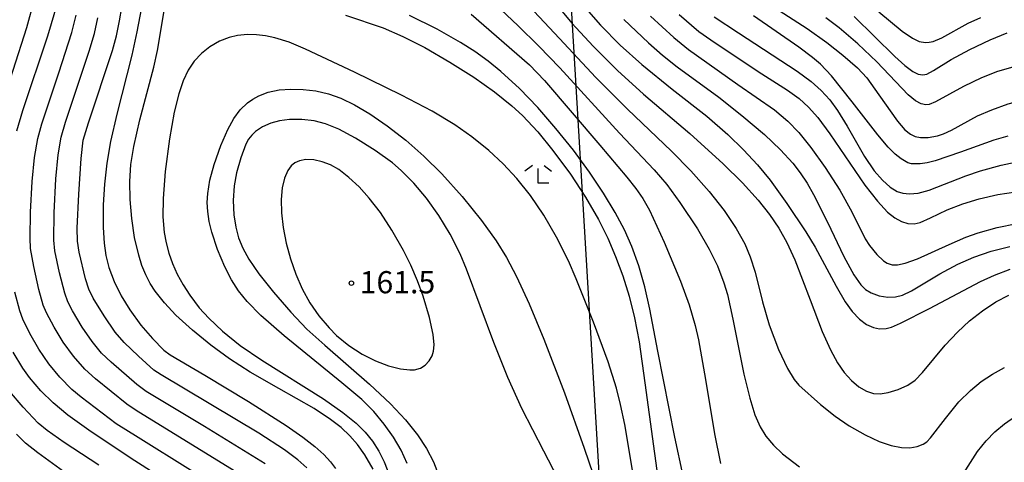
# Model space of a CAD drawing. Extents: x -22000 to -20000, y 91500 to 93000.
# Drawn here: x -21560 to -21394, y 91991 to 92066 of the extents above; entities that cross this region are included whole.
import ezdxf

# ---------------------------------------------------------------- set-up
doc = ezdxf.new("R2010")
doc.units = 0
for name, color, linetype in [('4265000', 1, 'Continuous'), ('6333000', 2, 'Continuous'), ('7101000', 4, 'Continuous'), ('7102000', 2, 'Continuous'), ('7312000', 4, 'Continuous')]:
    doc.layers.add(name, color=color, linetype=linetype)
doc.styles.add('Dm_Anotation', font='txt.shx', dxfattribs={"bigfont": 'PSCDM.shx'})

# ---------------------------------------------------------------- blocks, each defined once
blk = doc.blocks.new('633300')
at = {"layer": '6333000'}
for points in [[(-0.4, 0.6), (-0.9, 0.2)], [(0.72, -0.6), (0, -0.6), (0, 0.4)], [(0.4, 0.6), (0.9, 0.2)]]:
    blk.add_lwpolyline(points, dxfattribs=at)
blk = doc.blocks.new('731200')
at = {"layer": '7312000'}
blk.add_circle((0, 0), 0.15, dxfattribs=at)

msp = doc.modelspace()

# ---------------------------------------------------------------- linework, layer by layer
at = {"layer": '4265000', "flags": 128}
msp.add_lwpolyline([(-21485.67, 92379.17), (-21457.52, 91905.89), (-21429.16, 91514.85), (-21424.82, 91500)], dxfattribs=at)
at = {"layer": '7101000', "flags": 128}
for points in [[(-21563.9, 92050.29), (-21559.26, 92064.74), (-21557.95, 92069.51), (-21557.13, 92073.24), (-21556.67, 92076.18), (-21556.5, 92078.59), (-21556.57, 92080.42), (-21556.84, 92081.91), (-21557.34, 92083.42), (-21558.17, 92085.1), (-21559.75, 92087.54), (-21562.24, 92090.81)], [(-21538.62, 92074.65), (-21540.62, 92063.96), (-21541.5, 92060.06), (-21544.04, 92050.08), (-21545.1, 92045.41), (-21545.72, 92041.75), (-21546.12, 92038.23), (-21546.32, 92034.73), (-21546.33, 92030.9), (-21546.16, 92028.22), (-21545.85, 92026.13), (-21545.36, 92024.15), (-21544.48, 92021.77), (-21543.3, 92019.36), (-21541.84, 92016.96), (-21539.96, 92014.38), (-21538, 92012.1), (-21536.05, 92010.15), (-21534.99, 92009.33), (-21529.14, 92005.91), (-21521.77, 92001.47), (-21515.37, 91997.38), (-21512.53, 91995.41), (-21510.53, 91993.84), (-21509.02, 91992.49), (-21507.88, 91991.27), (-21507, 91990.13)], [(-21465.01, 92068.3), (-21462.2, 92065.1), (-21458.89, 92061.75), (-21455.22, 92058.44), (-21450.06, 92054.29), (-21444.24, 92049.7), (-21440.68, 92046.63), (-21438, 92044.05), (-21435.65, 92041.51), (-21433.5, 92038.87), (-21430.68, 92034.97), (-21427.47, 92030.18), (-21425.9, 92027.57), (-21422.36, 92020.95), (-21420.84, 92018.31), (-21419.63, 92016.67), (-21418.42, 92015.41), (-21417.22, 92014.51), (-21416.02, 92013.95), (-21415.02, 92013.73), (-21413.9, 92013.82), (-21412.98, 92014.06), (-21411.48, 92014.71), (-21406.54, 92017.21), (-21397.93, 92021.73), (-21395.57, 92022.85), (-21392.92, 92023.86)], [(-21461.69, 92036.69), (-21464.07, 92040.24), (-21466.79, 92043.95), (-21469.75, 92047.65), (-21472.82, 92051.18), (-21475.92, 92054.4), (-21479.05, 92057.27), (-21481.21, 92059.02), (-21483.48, 92060.65), (-21485.89, 92062.2), (-21489.83, 92064.42), (-21494.53, 92066.72)], [(-21393.31, 92046.34), (-21395.69, 92045.65), (-21401.31, 92043.63), (-21405.6, 92042.14), (-21406.95, 92041.8), (-21408.13, 92041.63), (-21409.57, 92041.68), (-21410.21, 92041.84), (-21411.37, 92042.5), (-21412.35, 92043.28), (-21413.55, 92044.5), (-21415.3, 92046.57), (-21419.64, 92052.12), (-21423.15, 92056.51), (-21425.01, 92058.49), (-21426.35, 92059.65), (-21428.68, 92061.39), (-21436.34, 92066.68)], [(-21493.68, 92006.83), (-21492.64, 92007.12), (-21491.88, 92007.59), (-21491.16, 92008.35), (-21490.68, 92009.18), (-21490.44, 92010), (-21490.36, 92011.05), (-21490.53, 92012.8), (-21491.14, 92015.67), (-21492.22, 92019.27), (-21493.18, 92021.88), (-21494.29, 92024.5), (-21495.51, 92027.01), (-21497.47, 92030.46), (-21499.44, 92033.42), (-21501.32, 92035.85), (-21503.03, 92037.77), (-21504.77, 92039.37), (-21506.48, 92040.67), (-21507.88, 92041.46), (-21509.27, 92042), (-21510.67, 92042.31), (-21512.04, 92042.37), (-21513.14, 92042.19), (-21513.88, 92041.85), (-21514.5, 92041.34), (-21515.09, 92040.51), (-21515.65, 92039.21), (-21516.03, 92037.57), (-21516.19, 92035.62), (-21516.14, 92033.38), (-21515.86, 92030.89), (-21515.35, 92028.25), (-21514.64, 92025.58), (-21513.74, 92022.99), (-21512.64, 92020.51), (-21511.34, 92018.16), (-21509.83, 92015.95), (-21508.1, 92013.9), (-21506.83, 92012.64), (-21504.75, 92010.94), (-21502.53, 92009.49), (-21500.27, 92008.32), (-21498.07, 92007.48), (-21496.05, 92006.97), (-21494.45, 92006.79), (-21493.9, 92006.8), (-21493.68, 92006.83)], [(-21448.2, 91988.87), (-21449.62, 91995.43), (-21452.49, 92009.98), (-21453.84, 92017.07), (-21454.69, 92020.87), (-21455.71, 92024.4), (-21456.92, 92027.66), (-21458.17, 92030.47), (-21459.72, 92033.42), (-21461.69, 92036.69)], [(-21527.9, 91983.07), (-21540.96, 91991.42), (-21548.34, 91996.32), (-21552.31, 91999.17), (-21554.78, 92001.21), (-21556.88, 92003.26), (-21558.78, 92005.5), (-21559.94, 92007.12), (-21561.54, 92009.79)]]:
    msp.add_lwpolyline(points, dxfattribs=at)
at = {"layer": '7102000', "flags": 128}
for points in [[(-21560.94, 92047.26), (-21559.91, 92050.67), (-21555.69, 92063.32), (-21554.02, 92069.02), (-21552.99, 92072.48), (-21552.39, 92075.18), (-21552.12, 92077.46), (-21552.06, 92079.65), (-21552.19, 92081.76), (-21552.52, 92083.77), (-21553.07, 92085.73), (-21553.86, 92087.71), (-21554.93, 92089.76), (-21556.29, 92091.89), (-21558.22, 92094.39), (-21561.39, 92097.95)], [(-21474.61, 92074.55), (-21467.04, 92065.46), (-21463.47, 92061.58), (-21459.34, 92057.46), (-21454.94, 92053.42), (-21447.1, 92046.77), (-21441.43, 92041.66), (-21438.16, 92038.43), (-21435.53, 92035.52), (-21433.6, 92033.1), (-21432.04, 92030.78), (-21430.69, 92028.37), (-21429.36, 92025.44), (-21426.76, 92018.68), (-21424.69, 92013.31), (-21423.28, 92010.19), (-21422.09, 92008.01), (-21420.98, 92006.37), (-21419.77, 92005.02), (-21418.49, 92003.96), (-21417.23, 92003.23), (-21416.03, 92002.84), (-21414.88, 92002.75), (-21413.54, 92002.96), (-21411.84, 92003.49), (-21410.24, 92004.23), (-21408.99, 92005.08), (-21407.72, 92006.34), (-21403.88, 92010.98), (-21401.83, 92013.21), (-21399.79, 92015.08), (-21397.57, 92016.81), (-21395.31, 92018.29), (-21393.15, 92019.43)], [(-21511.85, 91990.22), (-21513.37, 91991.6), (-21515.65, 91993.31), (-21519.99, 91996.08), (-21536.51, 92005.96), (-21537.73, 92006.78), (-21540.35, 92009.11), (-21542.77, 92011.43), (-21544.31, 92013.2), (-21546.18, 92015.93), (-21548, 92018.94), (-21548.76, 92020.46), (-21549.29, 92022.21), (-21550.36, 92026.7), (-21550.67, 92028.59), (-21550.7, 92030.78), (-21550.46, 92036.52), (-21550.06, 92042.54), (-21549.69, 92045.64), (-21548.81, 92048.61), (-21544.77, 92060.8), (-21544.05, 92063.3), (-21543.54, 92065.85), (-21542.35, 92072.67)], [(-21479.43, 92073.9), (-21469.15, 92062.84), (-21462.99, 92056.28), (-21457.65, 92050.88), (-21450.18, 92043.79), (-21446.93, 92040.49), (-21443.81, 92036.97), (-21441.31, 92033.76), (-21439.25, 92030.71), (-21437.81, 92028.15), (-21436.86, 92025.93), (-21436.05, 92023.33), (-21434.82, 92018.33), (-21433.68, 92014.45), (-21432.12, 92010.28), (-21430.58, 92007.05), (-21429.44, 92005.2), (-21428.63, 92004.23), (-21425.01, 92000.98), (-21422.51, 91998.96), (-21420.12, 91997.34), (-21417.41, 91995.81), (-21415.07, 91994.71), (-21413.04, 91994.01), (-21411.31, 91993.68), (-21409.87, 91993.65), (-21408.66, 91993.84), (-21407.63, 91994.24), (-21407.01, 91994.66), (-21406.36, 91995.3), (-21403.82, 91998.59), (-21401.57, 92001.39), (-21399.64, 92003.35), (-21397.8, 92004.86), (-21395.91, 92006.11), (-21393.89, 92007.21)], [(-21482.83, 92071.38), (-21476.18, 92065.03), (-21472.64, 92061.56), (-21469.1, 92057.87), (-21458.98, 92046.83), (-21453.14, 92040.65), (-21451, 92038.15), (-21448.77, 92035.11), (-21445.81, 92030.64), (-21443.81, 92027.23), (-21442.41, 92024.38), (-21441.32, 92021.54), (-21440.73, 92019.56), (-21439.82, 92015.4), (-21437.96, 92006.06), (-21436.97, 92002), (-21436.09, 91999.2), (-21435.19, 91997.18), (-21434.21, 91995.6), (-21432.95, 91994.08), (-21431.39, 91992.61), (-21428.55, 91990.42)], [(-21500.67, 91990.03), (-21502.04, 91992.43), (-21503.3, 91994.17), (-21504.61, 91995.67), (-21506.07, 91997.05), (-21507.85, 91998.44), (-21510.64, 92000.26), (-21516.62, 92003.64), (-21521.47, 92006.41), (-21524.97, 92008.68), (-21528.12, 92010.99), (-21531.21, 92013.53), (-21534.02, 92016.09), (-21535.97, 92018.14), (-21537.52, 92020.1), (-21538.38, 92021.44), (-21539.13, 92022.87), (-21539.77, 92024.44), (-21540.32, 92026.19), (-21541.01, 92029.17), (-21541.5, 92032.41), (-21541.78, 92035.64), (-21541.82, 92038.69), (-21541.62, 92041.57), (-21541.15, 92044.58), (-21540.1, 92049.09), (-21537.77, 92057.98), (-21537.15, 92060.81), (-21535.84, 92068.56)], [(-21431.98, 92067.58), (-21427.25, 92064.53), (-21423.94, 92062.16), (-21421.19, 92060.04), (-21418.73, 92057.89), (-21417.17, 92056.19), (-21415.11, 92053.33), (-21411.99, 92048.87), (-21410.7, 92047.4), (-21409.79, 92046.68), (-21408.97, 92046.3), (-21408.06, 92046.1), (-21406.77, 92046.09), (-21405.22, 92046.37), (-21404.16, 92046.72), (-21402.85, 92047.35), (-21398.43, 92049.75)], [(-21415.14, 92067.36), (-21411.17, 92064.11), (-21409.45, 92062.89), (-21408.3, 92062.34), (-21407.23, 92062.17), (-21406.62, 92062.21), (-21405.96, 92062.35), (-21404.48, 92062.97), (-21400.02, 92065.44), (-21397.86, 92066.42)], [(-21522.7, 91988.81), (-21540.75, 91999.92), (-21542.31, 92001), (-21547.64, 92005.28), (-21549.45, 92006.92), (-21551.36, 92009.12), (-21553.1, 92011.5), (-21554.64, 92014.02), (-21555.89, 92016.43), (-21556.46, 92017.76), (-21557.19, 92020.38), (-21558.07, 92024.28), (-21558.61, 92027.35), (-21558.7, 92029.06), (-21558.63, 92033.5), (-21558.35, 92038.66), (-21557.92, 92042.73), (-21557.35, 92045.96), (-21556.71, 92048.4), (-21553.85, 92057.05), (-21551.62, 92063.88), (-21550.9, 92066.78)], [(-21518.95, 91990.94), (-21529.18, 91997.24), (-21539.06, 92003.17), (-21540.62, 92004.36), (-21544.95, 92008.09), (-21546.59, 92009.66), (-21548.17, 92011.6), (-21549.86, 92014.06), (-21551.51, 92016.81), (-21552.28, 92018.32), (-21552.81, 92019.76), (-21553.71, 92023.24), (-21554.49, 92026.95), (-21554.69, 92028.72), (-21554.62, 92033.36), (-21554.31, 92039.1), (-21553.92, 92043.2), (-21553.41, 92046.19), (-21552.71, 92048.68), (-21548.71, 92060.71), (-21547.79, 92063.69), (-21547.2, 92066.37)], [(-21505.32, 92066.8), (-21498.98, 92064.63), (-21495.65, 92063.21), (-21491.94, 92061.31), (-21487.67, 92058.87), (-21483.61, 92056.3), (-21480.12, 92053.85), (-21477.22, 92051.49), (-21475.4, 92049.81), (-21472.83, 92047.09), (-21470.24, 92043.93), (-21467.28, 92039.89), (-21464.75, 92036.03), (-21462.56, 92032.24), (-21460.98, 92029.1), (-21459.64, 92025.99), (-21458.43, 92022.7), (-21457.37, 92019.25), (-21456.47, 92015.64), (-21455.69, 92011.55), (-21454.68, 92004.61), (-21452.32, 91987.29)], [(-21484.09, 92066.94), (-21474.22, 92058.41), (-21471.67, 92055.76), (-21462.29, 92044.79), (-21457.74, 92039.38), (-21456.21, 92037.47), (-21455.03, 92035.78), (-21453.93, 92033.83), (-21451.43, 92028.43), (-21448.67, 92021.82), (-21447.22, 92017.83), (-21446.18, 92014.3), (-21445.63, 92011.9), (-21444.46, 92005.17), (-21442.91, 91996), (-21441.9, 91990.99)], [(-21458.27, 92066.06), (-21454.11, 92062.13), (-21451.72, 92060.01), (-21449.23, 92058.04), (-21442.2, 92052.91), (-21438.28, 92049.82), (-21434.48, 92046.6), (-21431.77, 92044.05), (-21429.69, 92041.76), (-21428.44, 92040.14), (-21427.27, 92038.4), (-21426.15, 92036.49), (-21423.83, 92031.78), (-21421.03, 92025.97), (-21419.33, 92022.88), (-21418.19, 92021.2), (-21417.4, 92020.42), (-21416.41, 92019.83), (-21415.06, 92019.36), (-21413.61, 92019.13), (-21412.28, 92019.16), (-21411.1, 92019.47), (-21409.59, 92020.19), (-21404.79, 92023.07), (-21401.75, 92024.68), (-21399.03, 92025.86), (-21396.1, 92026.86), (-21392.94, 92027.69)], [(-21453.76, 92066.61), (-21449.79, 92063), (-21447.3, 92061), (-21439, 92055.1), (-21432.78, 92050.77), (-21430.52, 92048.89), (-21428.65, 92046.98), (-21426.6, 92044.44), (-21424.18, 92041.02), (-21421.74, 92037.19), (-21419.69, 92033.52), (-21417.41, 92028.97), (-21416.69, 92027.83), (-21415.45, 92026.33), (-21414.31, 92025.27), (-21413.71, 92024.88), (-21412.87, 92024.6), (-21411.97, 92024.59), (-21410.69, 92024.85), (-21408.59, 92025.58), (-21403.2, 92028), (-21400.39, 92029.23), (-21398.3, 92030.01), (-21395.12, 92030.91), (-21391.79, 92031.58)], [(-21448.87, 92066.93), (-21445.56, 92064.06), (-21443.56, 92062.6), (-21435.54, 92057.26), (-21430.55, 92054.14), (-21428.58, 92052.69), (-21427.01, 92051.25), (-21425.45, 92049.5), (-21423.41, 92046.71), (-21417.47, 92038.07), (-21415.33, 92035.33), (-21413.67, 92033.51), (-21412.44, 92032.5), (-21411.31, 92031.88), (-21410.22, 92031.57), (-21409.16, 92031.53), (-21408.12, 92031.75), (-21406.37, 92032.53), (-21403.58, 92033.85), (-21400.9, 92034.91), (-21398.14, 92035.75), (-21395.01, 92036.46), (-21391.94, 92036.93)], [(-21442.97, 92066.54), (-21438.86, 92063.79), (-21428.95, 92057.35), (-21426.56, 92055.58), (-21424.85, 92054.06), (-21423.41, 92052.49), (-21422.1, 92050.7), (-21420.5, 92048), (-21417.56, 92042.88), (-21415.91, 92040.48), (-21414.53, 92038.88), (-21413.18, 92037.71), (-21412, 92037), (-21411.06, 92036.68), (-21409.95, 92036.56), (-21408.49, 92036.7), (-21406.63, 92037.23), (-21400.42, 92039.62), (-21397.93, 92040.48), (-21394.45, 92041.44), (-21391.26, 92042.09)], [(-21392.09, 92058.11), (-21395.05, 92057.25), (-21397.76, 92056.22), (-21400.82, 92054.76), (-21405.54, 92052.12), (-21406.62, 92051.67), (-21407.16, 92051.61), (-21407.99, 92051.78), (-21408.92, 92052.29), (-21410.15, 92053.35), (-21415.48, 92058.92), (-21418.68, 92061.97), (-21421.83, 92064.63), (-21424.08, 92066.34)], [(-21419.3, 92066.58), (-21412.41, 92059.8), (-21410.75, 92058.29), (-21409.39, 92057.28), (-21408.45, 92056.82), (-21407.69, 92056.68), (-21406.99, 92056.81), (-21405.9, 92057.42), (-21402.9, 92059.28), (-21399.71, 92061), (-21396.29, 92062.64), (-21393.43, 92063.79)], [(-21481.08, 92043.93), (-21483.98, 92046.25), (-21486.86, 92048.25), (-21490.7, 92050.55), (-21495.85, 92053.29), (-21503.82, 92057.18), (-21512.08, 92061.03), (-21514.86, 92062.21), (-21517.29, 92062.97), (-21518.86, 92063.29), (-21520.41, 92063.47), (-21521.89, 92063.5), (-21523.63, 92063.35), (-21525.03, 92063.03), (-21526.65, 92062.39), (-21528.31, 92061.45), (-21529.72, 92060.33), (-21530.92, 92059.03), (-21531.92, 92057.51), (-21532.77, 92055.69), (-21533.52, 92053.49), (-21534.29, 92050.37), (-21535.09, 92045.88), (-21535.81, 92040.35), (-21536.19, 92035.79), (-21536.23, 92032.69), (-21536, 92030.05), (-21535.69, 92028.31), (-21535.22, 92026.57), (-21534.59, 92024.81), (-21533.78, 92023.02), (-21532.79, 92021.21), (-21531.65, 92019.45), (-21530.06, 92017.32), (-21528.46, 92015.54), (-21526.13, 92013.36), (-21523.14, 92010.96), (-21519.51, 92008.44), (-21509.06, 92001.89), (-21505.77, 91999.62), (-21503.51, 91997.79), (-21502.02, 91996.29), (-21500.77, 91994.73), (-21499.7, 91993.05), (-21498.78, 91991.24), (-21497.91, 91988.96)], [(-21494.88, 91990.97), (-21495.92, 91993.23), (-21497.22, 91995.44), (-21498.77, 91997.63), (-21500.55, 91999.75), (-21502.59, 92001.8), (-21505.93, 92004.63), (-21515.71, 92012.59), (-21519.63, 92016), (-21521.95, 92018.36), (-21523.41, 92020.18), (-21524.62, 92022.03), (-21525.76, 92024.21), (-21527, 92027.15), (-21527.96, 92030.11), (-21528.38, 92031.92), (-21528.63, 92033.58), (-21528.71, 92035.14), (-21528.64, 92036.64), (-21528.28, 92038.88), (-21527.55, 92041.57), (-21526.43, 92044.74), (-21525.25, 92047.48), (-21524.22, 92049.35), (-21523.15, 92050.77), (-21521.92, 92051.96), (-21521.01, 92052.62), (-21520.02, 92053.17), (-21518.39, 92053.78), (-21516.57, 92054.16), (-21514.59, 92054.31), (-21512.49, 92054.25), (-21510.34, 92053.98), (-21508.23, 92053.5), (-21506.11, 92052.76), (-21503.83, 92051.66), (-21501.21, 92050.1), (-21498.26, 92048.07), (-21495.13, 92045.65), (-21492.07, 92042.97), (-21489.05, 92039.97), (-21485.62, 92036.14), (-21482.34, 92032.09), (-21479.84, 92028.62), (-21478.09, 92025.8), (-21476.39, 92022.6), (-21474.26, 92018), (-21471.78, 92011.99), (-21468.3, 92002.91), (-21464.96, 91993.59), (-21459.75, 91978.25)], [(-21398.43, 92049.75), (-21396, 92050.81), (-21393.22, 92051.78), (-21390.24, 92052.58), (-21387.19, 92053.17), (-21384.16, 92053.51), (-21381.17, 92053.63), (-21378.18, 92053.52), (-21374.64, 92053.13), (-21370.74, 92052.43), (-21367.3, 92051.58), (-21364.15, 92050.55), (-21360.92, 92049.25), (-21357.59, 92047.65), (-21353.63, 92045.43), (-21348.44, 92042.14), (-21333.81, 92032.4), (-21329.57, 92029.75), (-21327.07, 92028.41), (-21324.8, 92027.45), (-21323.68, 92027.11)], [(-21466.93, 91983.73), (-21471.8, 91993.05), (-21475.49, 92000.29), (-21477.87, 92005.54), (-21480.24, 92011.44), (-21484.86, 92023.86), (-21485.95, 92026.46), (-21487.61, 92029.77), (-21489.53, 92032.94), (-21491.62, 92035.86), (-21493.76, 92038.4), (-21495.9, 92040.54), (-21497.41, 92041.82), (-21500.3, 92043.92), (-21503.65, 92046.01), (-21506.47, 92047.5), (-21508.7, 92048.42), (-21510.66, 92048.94), (-21512.7, 92049.18), (-21514.78, 92049.17), (-21516.5, 92048.95), (-21517.98, 92048.54), (-21519.35, 92047.94), (-21520.54, 92047.15), (-21521.2, 92046.53), (-21521.72, 92045.84), (-21522.17, 92045), (-21523.03, 92042.66), (-21523.76, 92040.16), (-21524.19, 92037.91), (-21524.34, 92035.48), (-21524.22, 92033.02), (-21523.9, 92030.95), (-21523.41, 92029.16), (-21522.69, 92027.39), (-21521.68, 92025.53), (-21520, 92023.08), (-21517.54, 92019.97), (-21514.59, 92016.57), (-21511.85, 92013.72), (-21508.84, 92010.97), (-21501.27, 92004.41), (-21497.74, 92001.07), (-21495.19, 91998.35), (-21493.18, 91995.85), (-21491.63, 91993.51), (-21490.46, 91991.27), (-21489.86, 91989.79)], [(-21456, 91985.1), (-21458.1, 91997.57), (-21458.8, 92000.94), (-21459.5, 92003.72), (-21460.91, 92008.17), (-21463.4, 92014.87), (-21466.3, 92022.19), (-21467.64, 92025.24), (-21469.64, 92029.26), (-21471.79, 92032.98), (-21474.05, 92036.31), (-21476.34, 92039.2), (-21478.64, 92041.68), (-21481.08, 92043.93)], [(-21522.69, 91984.32), (-21540.42, 91995.37), (-21544.15, 91997.71), (-21550.06, 92002.2), (-21551.61, 92003.51), (-21553.63, 92005.55), (-21555.52, 92007.84), (-21557.22, 92010.31), (-21558.72, 92012.96), (-21559.9, 92015.4), (-21560.41, 92016.8), (-21561.25, 92019.96)], [(-21547.08, 91990.68), (-21552.91, 91994.52), (-21555.82, 91996.58), (-21557.31, 91997.81), (-21559.84, 92000.48), (-21562.18, 92003.22)], [(-21402.51, 91986.65), (-21398.41, 91993), (-21396.97, 91994.83), (-21395.5, 91996.32), (-21393.85, 91997.68), (-21391.98, 91998.96), (-21389.63, 92000.25), (-21387.32, 92001.23), (-21385.49, 92001.77), (-21383.69, 92002.04), (-21381.41, 92002.11), (-21378.84, 92001.93), (-21376.16, 92001.53), (-21373.45, 92000.91), (-21370.69, 92000.06), (-21367.93, 91999), (-21365.58, 91997.86), (-21363.34, 91996.48), (-21360.98, 91994.69), (-21358.92, 91992.85), (-21351.4, 91985.52)], [(-21553.01, 91989.65), (-21557.38, 91992.79), (-21559.48, 91994.42), (-21560.99, 91995.93)]]:
    msp.add_lwpolyline(points, dxfattribs=at)

# ---------------------------------------------------------------- block references
at = {"layer": '6333000', "xscale": 2.5, "yscale": 2.5, "zscale": 2.5}
msp.add_blockref('633300', (-21472.73, 92039.89), dxfattribs=at)
at = {"layer": '7312000', "xscale": 2.5, "yscale": 2.5, "zscale": 2.5}
msp.add_blockref('731200', (-21504.34, 92021.47, 161.5), dxfattribs=at)

# ---------------------------------------------------------------- texts
at = {"layer": '7312000', "style": 'Dm_Anotation'}
msp.add_text('161.5', height=3.75, dxfattribs=at).set_placement((-21502.94, 92019.76))

doc.saveas('drawing.dxf')
